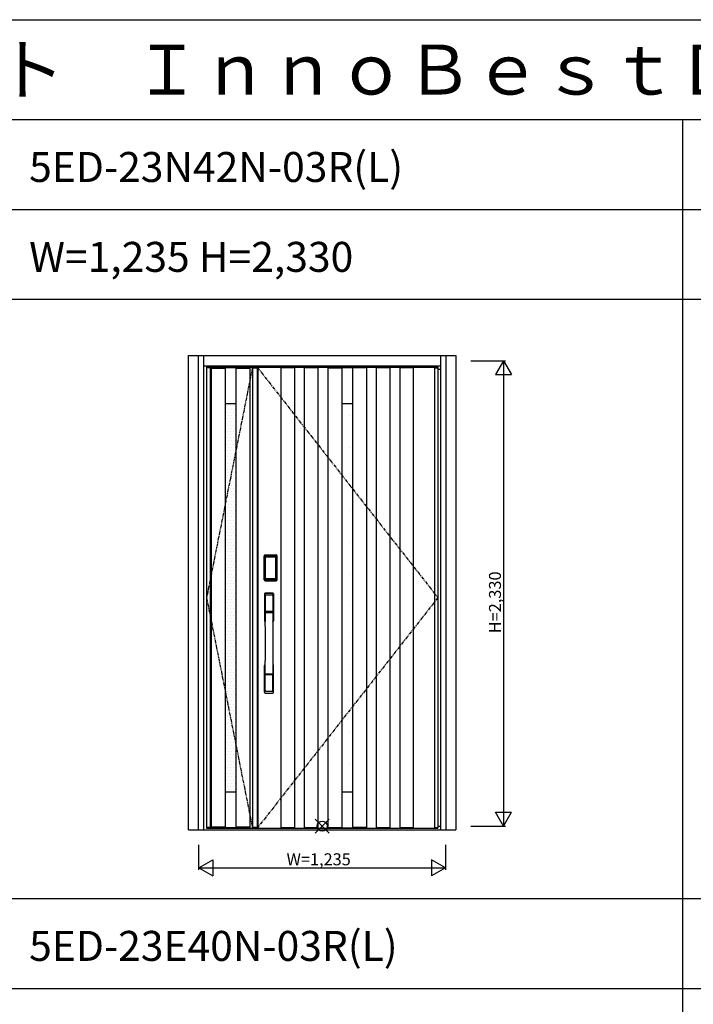
# Model space of a CAD drawing. Extents: x 0 to 27500, y 0 to 20000.
# Drawn here: x 6803 to 10178, y 15070 to 20000 of the extents above; entities that cross this region are included whole.
import ezdxf

# ---------------------------------------------------------------- set-up
doc = ezdxf.new("R2010")
doc.units = 0
doc.linetypes.add('PHANTOM', pattern=[15.5, 8, -1.5, 1.5, -1.5, 1.5, -1.5])
doc.layers.get('0').update_dxf_attribs({"linetype": 'CONTINUOUS'})
for name, color, linetype in [('YKK_A1', 4, 'CONTINUOUS'), ('YKK_A2', 3, 'CONTINUOUS'), ('YKK_F1', 7, 'CONTINUOUS'), ('YKK_IN', 1, 'CONTINUOUS'), ('YKK_N1', 2, 'CONTINUOUS')]:
    doc.layers.add(name, color=color, linetype=linetype)
doc.styles.get("Standard").update_dxf_attribs({"font": 'txt.shx', "bigfont": 'bigfont.shx'})

msp = doc.modelspace()

# ---------------------------------------------------------------- linework, layer by layer
at = {"layer": 'YKK_A1', "linetype": 'PHANTOM', "ltscale": 2}
for p, q in [((7969, 18259.5), (7739, 17106)), ((7993.3, 18259.5), (8898, 17106)), ((7739, 17106), (7969, 15952.5)), ((8898, 17106), (7995.5, 15955.5))]:
    msp.add_line(p, q, dxfattribs=at)
at = {"layer": 'YKK_A1'}
for p, q in [((7739, 18259.5), (7739, 15952.5)), ((7739, 18259.5), (7969, 18259.5)), ((7756.5, 18256.5), (7739, 18256.5)), ((7756.5, 18259.5), (7756.5, 15952.5)), ((7762, 18258.5), (7762, 15953.5)), ((7762, 18258.5), (7956, 18258.5)), ((7762, 18255.5), (7832, 18255.5)), ((7832, 18258.5), (7832, 15953.5)), ((7886, 18258.5), (7886, 15953.5)), ((7886, 18255.5), (7956, 18255.5)), ((7956, 18258.5), (7956, 15953.5)), ((7969, 18256.5), (7993.3, 18256.5)), ((7993.3, 18259.5), (7993.3, 15952.5)), ((7995.5, 18259.5), (7995.5, 15952.5)), ((8110.5, 18256.5), (8110.5, 18259.5)), ((8110.5, 18256.5), (8110.5, 15955.5)), ((8180.5, 18256.5), (8110.5, 18256.5)), ((8180.5, 18259.5), (8180.5, 18256.5)), ((8180.5, 15955.5), (8180.5, 18256.5)), ((8228.5, 18256.5), (8228.5, 18259.5)), ((8228.5, 18256.5), (8228.5, 15955.5)), ((8298.5, 18256.5), (8228.5, 18256.5)), ((8298.5, 18259.5), (8298.5, 18256.5)), ((8298.5, 15955.5), (8298.5, 18256.5)), ((8346.5, 18259.5), (8346.5, 18256.5)), ((8346.5, 18256.5), (8346.5, 15955.5)), ((8346.5, 18256.5), (8416.5, 18256.5)), ((8416.5, 18259.5), (8416.5, 15952.5)), ((8470.5, 18259.5), (8470.5, 15952.5)), ((8540.5, 18256.5), (8470.5, 18256.5)), ((8540.5, 18259.5), (8540.5, 18256.5)), ((8540.5, 18256.5), (8540.5, 15955.5)), ((8588.5, 18256.5), (8588.5, 18259.5)), ((8658.5, 18256.5), (8588.5, 18256.5)), ((8588.5, 18256.5), (8588.5, 15955.5)), ((8658.5, 18259.5), (8658.5, 18256.5)), ((8658.5, 15955.5), (8658.5, 18256.5)), ((8706.5, 18256.5), (8706.5, 18259.5)), ((8776.5, 18256.5), (8706.5, 18256.5)), ((8706.5, 18256.5), (8706.5, 15955.5)), ((8776.5, 18259.5), (8776.5, 18256.5)), ((8776.5, 15955.5), (8776.5, 18256.5)), ((8880.5, 18259.5), (8880.5, 15952.5)), ((8880.5, 18256.5), (8898, 18256.5)), ((7832, 18078.2), (7886, 18078.2)), ((7834.3, 18049.9), (7834.3, 18049.9)), ((7842.2, 18065.8), (7842.2, 18065.8)), ((7850.2, 18049.9), (7850.2, 18049.9)), ((7858.1, 18065.8), (7858.1, 18065.8)), ((7866.1, 18049.9), (7866.1, 18049.9)), ((7874, 18065.8), (7874, 18065.8)), ((7881.9, 18049.9), (7881.9, 18049.9)), ((7834.3, 18018.1), (7834.3, 18018.1)), ((7842.2, 18034), (7842.2, 18034)), ((7842.2, 18002.2), (7842.2, 18002.2)), ((7850.2, 18018.1), (7850.2, 18018.1)), ((7858.1, 18034), (7858.1, 18034)), ((7858.1, 18002.2), (7858.1, 18002.2)), ((7866.1, 18018.1), (7866.1, 18018.1)), ((7874, 18034), (7874, 18034)), ((7874, 18002.2), (7874, 18002.2)), ((7881.9, 18018.1), (7881.9, 18018.1)), ((8453.4, 18018.1), (8453.4, 18018.1)), ((7834.3, 17986.4), (7834.3, 17986.4)), ((7834.3, 17954.6), (7834.3, 17954.6)), ((7842.2, 17970.5), (7842.2, 17970.5)), ((7850.2, 17986.4), (7850.2, 17986.4)), ((7850.2, 17954.6), (7850.2, 17954.6)), ((7858.1, 17970.5), (7858.1, 17970.5)), ((7866.1, 17986.4), (7866.1, 17986.4)), ((7866.1, 17954.6), (7866.1, 17954.6)), ((7874, 17970.5), (7874, 17970.5)), ((7881.9, 17986.4), (7881.9, 17986.4)), ((7881.9, 17954.6), (7881.9, 17954.6)), ((7834.3, 17922.9), (7834.3, 17922.9)), ((7842.2, 17938.8), (7842.2, 17938.8)), ((7842.2, 17907), (7842.2, 17907)), ((7850.2, 17922.9), (7850.2, 17922.9)), ((7858.1, 17938.8), (7858.1, 17938.8)), ((7858.1, 17907), (7858.1, 17907)), ((7866.1, 17922.9), (7866.1, 17922.9)), ((7874, 17938.8), (7874, 17938.8)), ((7874, 17907), (7874, 17907)), ((7881.9, 17922.9), (7881.9, 17922.9)), ((7834.3, 17891.1), (7834.3, 17891.1)), ((7834.3, 17859.4), (7834.3, 17859.4)), ((7842.2, 17875.2), (7842.2, 17875.2)), ((7850.2, 17891.1), (7850.2, 17891.1)), ((7850.2, 17859.4), (7850.2, 17859.4)), ((7858.1, 17875.2), (7858.1, 17875.2)), ((7866.1, 17891.1), (7866.1, 17891.1)), ((7866.1, 17859.4), (7866.1, 17859.4)), ((7874, 17875.2), (7874, 17875.2)), ((7881.9, 17891.1), (7881.9, 17891.1)), ((7881.9, 17859.4), (7881.9, 17859.4)), ((8453.4, 17859.4), (8453.4, 17859.4)), ((7834.3, 17827.6), (7834.3, 17827.6)), ((7842.2, 17843.5), (7842.2, 17843.5)), ((7842.2, 17811.8), (7842.2, 17811.8)), ((7850.2, 17827.6), (7850.2, 17827.6)), ((7858.1, 17843.5), (7858.1, 17843.5)), ((7858.1, 17811.8), (7858.1, 17811.8)), ((7866.1, 17827.6), (7866.1, 17827.6)), ((7874, 17843.5), (7874, 17843.5)), ((7874, 17811.8), (7874, 17811.8)), ((7881.9, 17827.6), (7881.9, 17827.6)), ((7834.3, 17795.9), (7834.3, 17795.9)), ((7834.3, 17764.1), (7834.3, 17764.1)), ((7842.2, 17780), (7842.2, 17780)), ((7842.2, 17748.2), (7842.2, 17748.2)), ((7850.2, 17795.9), (7850.2, 17795.9)), ((7850.2, 17764.1), (7850.2, 17764.1)), ((7858.1, 17780), (7858.1, 17780)), ((7858.1, 17748.2), (7858.1, 17748.2)), ((7866.1, 17795.9), (7866.1, 17795.9)), ((7866.1, 17764.1), (7866.1, 17764.1)), ((7874, 17780), (7874, 17780)), ((7874, 17748.2), (7874, 17748.2)), ((7881.9, 17795.9), (7881.9, 17795.9)), ((7881.9, 17764.1), (7881.9, 17764.1)), ((7834.3, 17732.4), (7834.3, 17732.4)), ((7834.3, 17700.6), (7834.3, 17700.6)), ((7842.2, 17716.5), (7842.2, 17716.5)), ((7850.2, 17732.4), (7850.2, 17732.4)), ((7850.2, 17700.6), (7850.2, 17700.6)), ((7858.1, 17716.5), (7858.1, 17716.5)), ((7866.1, 17732.4), (7866.1, 17732.4)), ((7866.1, 17700.6), (7866.1, 17700.6)), ((7874, 17716.5), (7874, 17716.5)), ((7881.9, 17732.4), (7881.9, 17732.4)), ((7881.9, 17700.6), (7881.9, 17700.6)), ((8453.4, 17700.6), (8453.4, 17700.6)), ((7834.3, 17668.9), (7834.3, 17668.9)), ((7842.2, 17684.8), (7842.2, 17684.8)), ((7842.2, 17653), (7842.2, 17653)), ((7850.2, 17668.9), (7850.2, 17668.9)), ((7858.1, 17684.8), (7858.1, 17684.8)), ((7858.1, 17653), (7858.1, 17653)), ((7866.1, 17668.9), (7866.1, 17668.9)), ((7874, 17684.8), (7874, 17684.8)), ((7874, 17653), (7874, 17653)), ((7881.9, 17668.9), (7881.9, 17668.9)), ((7834.3, 17637.1), (7834.3, 17637.1)), ((7834.3, 17605.4), (7834.3, 17605.4)), ((7842.2, 17621.2), (7842.2, 17621.2)), ((7850.2, 17637.1), (7850.2, 17637.1)), ((7850.2, 17605.4), (7850.2, 17605.4)), ((7858.1, 17621.2), (7858.1, 17621.2)), ((7866.1, 17637.1), (7866.1, 17637.1)), ((7866.1, 17605.4), (7866.1, 17605.4)), ((7874, 17621.2), (7874, 17621.2)), ((7881.9, 17637.1), (7881.9, 17637.1)), ((7881.9, 17605.4), (7881.9, 17605.4)), ((7834.3, 17573.6), (7834.3, 17573.6)), ((7842.2, 17589.5), (7842.2, 17589.5)), ((7842.2, 17557.8), (7842.2, 17557.8)), ((7850.2, 17573.6), (7850.2, 17573.6)), ((7858.1, 17589.5), (7858.1, 17589.5)), ((7858.1, 17557.8), (7858.1, 17557.8)), ((7866.1, 17573.6), (7866.1, 17573.6)), ((7874, 17589.5), (7874, 17589.5)), ((7874, 17557.8), (7874, 17557.8)), ((7881.9, 17573.6), (7881.9, 17573.6)), ((7834.3, 17541.9), (7834.3, 17541.9)), ((7834.3, 17510.1), (7834.3, 17510.1)), ((7842.2, 17526), (7842.2, 17526)), ((7850.2, 17541.9), (7850.2, 17541.9)), ((7850.2, 17510.1), (7850.2, 17510.1)), ((7858.1, 17526), (7858.1, 17526)), ((7866.1, 17541.9), (7866.1, 17541.9)), ((7866.1, 17510.1), (7866.1, 17510.1)), ((7874, 17526), (7874, 17526)), ((7881.9, 17541.9), (7881.9, 17541.9)), ((7881.9, 17510.1), (7881.9, 17510.1)), ((8453.4, 17541.9), (8453.4, 17541.9)), ((7834.3, 17478.4), (7834.3, 17478.4)), ((7842.2, 17494.2), (7842.2, 17494.2)), ((7842.2, 17462.5), (7842.2, 17462.5)), ((7850.2, 17478.4), (7850.2, 17478.4)), ((7858.1, 17494.2), (7858.1, 17494.2)), ((7858.1, 17462.5), (7858.1, 17462.5)), ((7866.1, 17478.4), (7866.1, 17478.4)), ((7874, 17494.2), (7874, 17494.2)), ((7874, 17462.5), (7874, 17462.5)), ((7881.9, 17478.4), (7881.9, 17478.4)), ((7834.3, 17446.6), (7834.3, 17446.6)), ((7834.3, 17414.9), (7834.3, 17414.9)), ((7842.2, 17430.8), (7842.2, 17430.8)), ((7850.2, 17446.6), (7850.2, 17446.6)), ((7850.2, 17414.9), (7850.2, 17414.9)), ((7858.1, 17430.8), (7858.1, 17430.8)), ((7866.1, 17446.6), (7866.1, 17446.6)), ((7866.1, 17414.9), (7866.1, 17414.9)), ((7874, 17430.8), (7874, 17430.8)), ((7881.9, 17446.6), (7881.9, 17446.6)), ((7881.9, 17414.9), (7881.9, 17414.9)), ((7834.3, 17383.1), (7834.3, 17383.1)), ((7842.2, 17399), (7842.2, 17399)), ((7842.2, 17367.2), (7842.2, 17367.2)), ((7850.2, 17383.1), (7850.2, 17383.1)), ((7858.1, 17399), (7858.1, 17399)), ((7858.1, 17367.2), (7858.1, 17367.2)), ((7866.1, 17383.1), (7866.1, 17383.1)), ((7874, 17399), (7874, 17399)), ((7874, 17367.2), (7874, 17367.2)), ((7881.9, 17383.1), (7881.9, 17383.1)), ((8453.4, 17383.1), (8453.4, 17383.1)), ((7834.3, 17351.4), (7834.3, 17351.4)), ((7834.3, 17319.6), (7834.3, 17319.6)), ((7842.2, 17335.5), (7842.2, 17335.5)), ((7850.2, 17351.4), (7850.2, 17351.4)), ((7850.2, 17319.6), (7850.2, 17319.6)), ((7858.1, 17335.5), (7858.1, 17335.5)), ((7866.1, 17351.4), (7866.1, 17351.4)), ((7866.1, 17319.6), (7866.1, 17319.6)), ((7874, 17335.5), (7874, 17335.5)), ((7881.9, 17351.4), (7881.9, 17351.4)), ((7881.9, 17319.6), (7881.9, 17319.6)), ((7834.3, 17287.9), (7834.3, 17287.9)), ((7834.3, 17256.1), (7834.3, 17256.1)), ((7842.2, 17303.8), (7842.2, 17303.8)), ((7842.2, 17272), (7842.2, 17272)), ((7850.2, 17287.9), (7850.2, 17287.9)), ((7850.2, 17256.1), (7850.2, 17256.1)), ((7858.1, 17303.8), (7858.1, 17303.8)), ((7858.1, 17272), (7858.1, 17272)), ((7866.1, 17287.9), (7866.1, 17287.9)), ((7866.1, 17256.1), (7866.1, 17256.1)), ((7874, 17303.8), (7874, 17303.8)), ((7874, 17272), (7874, 17272)), ((7881.9, 17287.9), (7881.9, 17287.9)), ((7881.9, 17256.1), (7881.9, 17256.1)), ((7834.3, 17224.4), (7834.3, 17224.4)), ((7842.2, 17240.2), (7842.2, 17240.2)), ((7842.2, 17208.5), (7842.2, 17208.5)), ((7850.2, 17224.4), (7850.2, 17224.4)), ((7858.1, 17240.2), (7858.1, 17240.2)), ((7858.1, 17208.5), (7858.1, 17208.5)), ((7866.1, 17224.4), (7866.1, 17224.4)), ((7874, 17240.2), (7874, 17240.2)), ((7874, 17208.5), (7874, 17208.5)), ((7881.9, 17224.4), (7881.9, 17224.4)), ((8453.4, 17224.4), (8453.4, 17224.4)), ((7834.3, 17192.6), (7834.3, 17192.6)), ((7834.3, 17160.9), (7834.3, 17160.9)), ((7842.2, 17176.8), (7842.2, 17176.8)), ((7850.2, 17192.6), (7850.2, 17192.6)), ((7850.2, 17160.9), (7850.2, 17160.9)), ((7858.1, 17176.8), (7858.1, 17176.8)), ((7866.1, 17192.6), (7866.1, 17192.6)), ((7866.1, 17160.9), (7866.1, 17160.9)), ((7874, 17176.8), (7874, 17176.8)), ((7881.9, 17192.6), (7881.9, 17192.6)), ((7881.9, 17160.9), (7881.9, 17160.9)), ((7834.3, 17129.1), (7834.3, 17129.1)), ((7842.2, 17145), (7842.2, 17145)), ((7842.2, 17113.2), (7842.2, 17113.2)), ((7850.2, 17129.1), (7850.2, 17129.1)), ((7858.1, 17145), (7858.1, 17145)), ((7858.1, 17113.2), (7858.1, 17113.2)), ((7866.1, 17129.1), (7866.1, 17129.1)), ((7874, 17145), (7874, 17145)), ((7874, 17113.2), (7874, 17113.2)), ((7881.9, 17129.1), (7881.9, 17129.1)), ((7834.3, 17097.4), (7834.3, 17097.4)), ((7834.3, 17065.6), (7834.3, 17065.6)), ((7842.2, 17081.5), (7842.2, 17081.5)), ((7850.2, 17097.4), (7850.2, 17097.4)), ((7850.2, 17065.6), (7850.2, 17065.6)), ((7858.1, 17081.5), (7858.1, 17081.5)), ((7866.1, 17097.4), (7866.1, 17097.4)), ((7866.1, 17065.6), (7866.1, 17065.6)), ((7874, 17081.5), (7874, 17081.5)), ((7881.9, 17097.4), (7881.9, 17097.4)), ((7881.9, 17065.6), (7881.9, 17065.6)), ((8453.4, 17065.6), (8453.4, 17065.6)), ((7834.3, 17033.9), (7834.3, 17033.9)), ((7842.2, 17049.8), (7842.2, 17049.8)), ((7842.2, 17018), (7842.2, 17018)), ((7850.2, 17033.9), (7850.2, 17033.9)), ((7858.1, 17049.8), (7858.1, 17049.8)), ((7858.1, 17018), (7858.1, 17018)), ((7866.1, 17033.9), (7866.1, 17033.9)), ((7874, 17049.8), (7874, 17049.8)), ((7874, 17018), (7874, 17018)), ((7881.9, 17033.9), (7881.9, 17033.9)), ((7834.3, 17002.1), (7834.3, 17002.1)), ((7834.3, 16970.4), (7834.3, 16970.4)), ((7842.2, 16986.2), (7842.2, 16986.2)), ((7850.2, 17002.1), (7850.2, 17002.1)), ((7850.2, 16970.4), (7850.2, 16970.4)), ((7858.1, 16986.2), (7858.1, 16986.2)), ((7866.1, 17002.1), (7866.1, 17002.1)), ((7866.1, 16970.4), (7866.1, 16970.4)), ((7874, 16986.2), (7874, 16986.2)), ((7881.9, 17002.1), (7881.9, 17002.1)), ((7881.9, 16970.4), (7881.9, 16970.4)), ((7834.3, 16938.6), (7834.3, 16938.6)), ((7842.2, 16954.5), (7842.2, 16954.5)), ((7842.2, 16922.8), (7842.2, 16922.8)), ((7850.2, 16938.6), (7850.2, 16938.6)), ((7858.1, 16954.5), (7858.1, 16954.5)), ((7858.1, 16922.8), (7858.1, 16922.8)), ((7866.1, 16938.6), (7866.1, 16938.6)), ((7874, 16954.5), (7874, 16954.5)), ((7874, 16922.8), (7874, 16922.8)), ((7881.9, 16938.6), (7881.9, 16938.6)), ((7834.3, 16906.9), (7834.3, 16906.9)), ((7834.3, 16875.1), (7834.3, 16875.1)), ((7842.2, 16891), (7842.2, 16891)), ((7850.2, 16906.9), (7850.2, 16906.9)), ((7850.2, 16875.1), (7850.2, 16875.1)), ((7858.1, 16891), (7858.1, 16891)), ((7866.1, 16906.9), (7866.1, 16906.9)), ((7866.1, 16875.1), (7866.1, 16875.1)), ((7874, 16891), (7874, 16891)), ((7881.9, 16906.9), (7881.9, 16906.9)), ((7881.9, 16875.1), (7881.9, 16875.1)), ((8453.4, 16906.9), (8453.4, 16906.9)), ((7834.3, 16843.4), (7834.3, 16843.4)), ((7834.3, 16811.6), (7834.3, 16811.6)), ((7842.2, 16859.2), (7842.2, 16859.2)), ((7842.2, 16827.5), (7842.2, 16827.5)), ((7850.2, 16843.4), (7850.2, 16843.4)), ((7850.2, 16811.6), (7850.2, 16811.6)), ((7858.1, 16859.2), (7858.1, 16859.2)), ((7858.1, 16827.5), (7858.1, 16827.5)), ((7866.1, 16843.4), (7866.1, 16843.4)), ((7866.1, 16811.6), (7866.1, 16811.6)), ((7874, 16859.2), (7874, 16859.2)), ((7874, 16827.5), (7874, 16827.5)), ((7881.9, 16843.4), (7881.9, 16843.4)), ((7881.9, 16811.6), (7881.9, 16811.6)), ((7834.3, 16779.9), (7834.3, 16779.9)), ((7842.2, 16795.8), (7842.2, 16795.8)), ((7842.2, 16764), (7842.2, 16764)), ((7850.2, 16779.9), (7850.2, 16779.9)), ((7858.1, 16795.8), (7858.1, 16795.8)), ((7858.1, 16764), (7858.1, 16764)), ((7866.1, 16779.9), (7866.1, 16779.9)), ((7874, 16795.8), (7874, 16795.8)), ((7874, 16764), (7874, 16764)), ((7881.9, 16779.9), (7881.9, 16779.9)), ((7834.3, 16748.1), (7834.3, 16748.1)), ((7834.3, 16716.4), (7834.3, 16716.4)), ((7842.2, 16732.2), (7842.2, 16732.2)), ((7850.2, 16748.1), (7850.2, 16748.1)), ((7850.2, 16716.4), (7850.2, 16716.4)), ((7858.1, 16732.2), (7858.1, 16732.2)), ((7866.1, 16748.1), (7866.1, 16748.1)), ((7866.1, 16716.4), (7866.1, 16716.4)), ((7874, 16732.2), (7874, 16732.2)), ((7881.9, 16748.1), (7881.9, 16748.1)), ((7881.9, 16716.4), (7881.9, 16716.4)), ((8453.4, 16748.1), (8453.4, 16748.1)), ((7834.3, 16684.6), (7834.3, 16684.6)), ((7842.2, 16700.5), (7842.2, 16700.5)), ((7842.2, 16668.8), (7842.2, 16668.8)), ((7850.2, 16684.6), (7850.2, 16684.6)), ((7858.1, 16700.5), (7858.1, 16700.5)), ((7858.1, 16668.8), (7858.1, 16668.8)), ((7866.1, 16684.6), (7866.1, 16684.6)), ((7874, 16700.5), (7874, 16700.5)), ((7874, 16668.8), (7874, 16668.8)), ((7881.9, 16684.6), (7881.9, 16684.6)), ((7834.3, 16652.9), (7834.3, 16652.9)), ((7834.3, 16621.1), (7834.3, 16621.1)), ((7842.2, 16637), (7842.2, 16637)), ((7850.2, 16652.9), (7850.2, 16652.9)), ((7850.2, 16621.1), (7850.2, 16621.1)), ((7858.1, 16637), (7858.1, 16637)), ((7866.1, 16652.9), (7866.1, 16652.9)), ((7866.1, 16621.1), (7866.1, 16621.1)), ((7874, 16637), (7874, 16637)), ((7881.9, 16652.9), (7881.9, 16652.9)), ((7881.9, 16621.1), (7881.9, 16621.1)), ((7834.3, 16589.4), (7834.3, 16589.4)), ((7842.2, 16605.2), (7842.2, 16605.2)), ((7842.2, 16573.5), (7842.2, 16573.5)), ((7850.2, 16589.4), (7850.2, 16589.4)), ((7858.1, 16605.2), (7858.1, 16605.2)), ((7858.1, 16573.5), (7858.1, 16573.5)), ((7866.1, 16589.4), (7866.1, 16589.4)), ((7874, 16605.2), (7874, 16605.2)), ((7874, 16573.5), (7874, 16573.5)), ((7881.9, 16589.4), (7881.9, 16589.4)), ((8453.4, 16589.4), (8453.4, 16589.4)), ((7834.3, 16557.6), (7834.3, 16557.6)), ((7834.3, 16525.9), (7834.3, 16525.9)), ((7842.2, 16541.8), (7842.2, 16541.8)), ((7850.2, 16557.6), (7850.2, 16557.6)), ((7850.2, 16525.9), (7850.2, 16525.9)), ((7858.1, 16541.8), (7858.1, 16541.8)), ((7866.1, 16557.6), (7866.1, 16557.6)), ((7866.1, 16525.9), (7866.1, 16525.9)), ((7874, 16541.8), (7874, 16541.8)), ((7881.9, 16557.6), (7881.9, 16557.6)), ((7881.9, 16525.9), (7881.9, 16525.9)), ((7834.3, 16494.1), (7834.3, 16494.1)), ((7842.2, 16510), (7842.2, 16510)), ((7842.2, 16478.2), (7842.2, 16478.2)), ((7850.2, 16494.1), (7850.2, 16494.1)), ((7858.1, 16510), (7858.1, 16510)), ((7858.1, 16478.2), (7858.1, 16478.2)), ((7866.1, 16494.1), (7866.1, 16494.1)), ((7874, 16510), (7874, 16510)), ((7874, 16478.2), (7874, 16478.2)), ((7881.9, 16494.1), (7881.9, 16494.1)), ((7834.3, 16462.4), (7834.3, 16462.4)), ((7834.3, 16430.6), (7834.3, 16430.6)), ((7842.2, 16446.5), (7842.2, 16446.5)), ((7850.2, 16462.4), (7850.2, 16462.4)), ((7850.2, 16430.6), (7850.2, 16430.6)), ((7858.1, 16446.5), (7858.1, 16446.5)), ((7866.1, 16462.4), (7866.1, 16462.4)), ((7866.1, 16430.6), (7866.1, 16430.6)), ((7874, 16446.5), (7874, 16446.5)), ((7881.9, 16462.4), (7881.9, 16462.4)), ((7881.9, 16430.6), (7881.9, 16430.6)), ((8453.4, 16430.6), (8453.4, 16430.6)), ((7834.3, 16398.9), (7834.3, 16398.9)), ((7842.2, 16414.8), (7842.2, 16414.8)), ((7842.2, 16383), (7842.2, 16383)), ((7850.2, 16398.9), (7850.2, 16398.9)), ((7858.1, 16414.8), (7858.1, 16414.8)), ((7858.1, 16383), (7858.1, 16383)), ((7866.1, 16398.9), (7866.1, 16398.9)), ((7874, 16414.8), (7874, 16414.8)), ((7874, 16383), (7874, 16383)), ((7881.9, 16398.9), (7881.9, 16398.9)), ((7834.3, 16367.1), (7834.3, 16367.1)), ((7834.3, 16335.4), (7834.3, 16335.4)), ((7842.2, 16351.2), (7842.2, 16351.2)), ((7842.2, 16319.5), (7842.2, 16319.5)), ((7850.2, 16367.1), (7850.2, 16367.1)), ((7850.2, 16335.4), (7850.2, 16335.4)), ((7858.1, 16351.2), (7858.1, 16351.2)), ((7858.1, 16319.5), (7858.1, 16319.5)), ((7866.1, 16367.1), (7866.1, 16367.1)), ((7866.1, 16335.4), (7866.1, 16335.4)), ((7874, 16351.2), (7874, 16351.2)), ((7874, 16319.5), (7874, 16319.5)), ((7881.9, 16367.1), (7881.9, 16367.1)), ((7881.9, 16335.4), (7881.9, 16335.4)), ((7834.3, 16303.6), (7834.3, 16303.6)), ((7834.3, 16271.9), (7834.3, 16271.9)), ((7842.2, 16287.8), (7842.2, 16287.8)), ((7850.2, 16303.6), (7850.2, 16303.6)), ((7850.2, 16271.9), (7850.2, 16271.9)), ((7858.1, 16287.8), (7858.1, 16287.8)), ((7866.1, 16303.6), (7866.1, 16303.6)), ((7866.1, 16271.9), (7866.1, 16271.9)), ((7874, 16287.8), (7874, 16287.8)), ((7881.9, 16303.6), (7881.9, 16303.6)), ((7881.9, 16271.9), (7881.9, 16271.9)), ((8453.4, 16271.9), (8453.4, 16271.9)), ((7834.3, 16240.1), (7834.3, 16240.1)), ((7842.2, 16256), (7842.2, 16256)), ((7842.2, 16224.2), (7842.2, 16224.2)), ((7850.2, 16240.1), (7850.2, 16240.1)), ((7858.1, 16256), (7858.1, 16256)), ((7858.1, 16224.2), (7858.1, 16224.2)), ((7866.1, 16240.1), (7866.1, 16240.1)), ((7874, 16256), (7874, 16256)), ((7874, 16224.2), (7874, 16224.2)), ((7881.9, 16240.1), (7881.9, 16240.1)), ((7834.3, 16208.4), (7834.3, 16208.4)), ((7834.3, 16176.6), (7834.3, 16176.6)), ((7842.2, 16192.5), (7842.2, 16192.5)), ((7850.2, 16208.4), (7850.2, 16208.4)), ((7850.2, 16176.6), (7850.2, 16176.6)), ((7858.1, 16192.5), (7858.1, 16192.5)), ((7866.1, 16208.4), (7866.1, 16208.4)), ((7866.1, 16176.6), (7866.1, 16176.6)), ((7874, 16192.5), (7874, 16192.5)), ((7881.9, 16208.4), (7881.9, 16208.4)), ((7881.9, 16176.6), (7881.9, 16176.6)), ((7832, 16133.8), (7886, 16133.8)), ((7834.3, 16144.9), (7834.3, 16144.9)), ((7842.2, 16160.8), (7842.2, 16160.8)), ((7850.2, 16144.9), (7850.2, 16144.9)), ((7858.1, 16160.8), (7858.1, 16160.8)), ((7866.1, 16144.9), (7866.1, 16144.9)), ((7874, 16160.8), (7874, 16160.8)), ((7881.9, 16144.9), (7881.9, 16144.9)), ((7756.5, 15955.5), (7739, 15955.5)), ((7739, 15952.5), (7969, 15952.5)), ((7832, 15956.5), (7762, 15956.5)), ((7956, 15953.5), (7762, 15953.5)), ((7956, 15956.5), (7886, 15956.5)), ((7993.3, 15955.5), (7969, 15955.5)), ((8110.5, 15955.5), (8180.5, 15955.5)), ((8110.5, 15955.5), (8110.5, 15952.5)), ((8180.5, 15952.5), (8180.5, 15955.5)), ((8228.5, 15955.5), (8298.5, 15955.5)), ((8228.5, 15955.5), (8228.5, 15952.5)), ((8298.5, 15952.5), (8298.5, 15955.5)), ((8346.5, 15955.5), (8416.5, 15955.5)), ((8346.5, 15952.5), (8346.5, 15955.5)), ((8540.5, 15955.5), (8470.5, 15955.5)), ((8540.5, 15952.5), (8540.5, 15955.5)), ((8588.5, 15955.5), (8658.5, 15955.5)), ((8588.5, 15955.5), (8588.5, 15952.5)), ((8658.5, 15952.5), (8658.5, 15955.5)), ((8706.5, 15955.5), (8776.5, 15955.5)), ((8706.5, 15955.5), (8706.5, 15952.5)), ((8776.5, 15952.5), (8776.5, 15955.5)), ((8880.5, 15955.5), (8898, 15955.5))]:
    msp.add_line(p, q, dxfattribs=at)
at = {"layer": 'YKK_A1', "lineweight": -2}
for p, q in [((7969, 18259.5), (8898, 18259.5)), ((7969, 18259.5), (7969, 15952.5)), ((8416.5, 18258.5), (8470.5, 18258.5)), ((8898, 18259.5), (8898, 15952.5)), ((8416.5, 18078.2), (8470.5, 18078.2)), ((8416.5, 16133.8), (8470.5, 16133.8)), ((7969, 15952.5), (8898, 15952.5)), ((8416.5, 15953.5), (8470.5, 15953.5))]:
    msp.add_line(p, q, dxfattribs=at)
at = {"layer": 'YKK_A2', "linetype": 'ByBlock'}
for p, q in [((7649, 15944), (7649, 18319)), ((7649, 18319), (8988, 18319)), ((7699, 15944), (7699, 18319)), ((7726, 15944), (7726, 18319)), ((8911, 18319), (8911, 15944)), ((8938, 18319), (8938, 15944)), ((8988, 18319), (8988, 15944)), ((7726, 18267), (8911, 18267)), ((8898, 18251), (8911, 18251)), ((7649, 15944), (8988, 15944)), ((8898, 15962), (8911, 15962))]:
    msp.add_line(p, q, dxfattribs=at)
at = {"layer": 'YKK_A2'}
for p, q in [((8026.9, 17195.3), (8026.9, 17315.5)), ((8028.5, 17315.5), (8028.5, 17195.3)), ((8028.9, 17195), (8028.9, 17315.6)), ((8028.9, 17315.6), (8029.2, 17315.3)), ((8031.7, 17307.4), (8031.7, 17203.4)), ((8031.7, 17307.4), (8031.8, 17307.4)), ((8031.8, 17307), (8031.8, 17203.6)), ((8031.8, 17203.6), (8031.8, 17307)), ((8033.7, 17307), (8031.8, 17307)), ((8031.9, 17318.6), (8032.2, 17318.3)), ((8031.9, 17318.6), (8088.1, 17318.6)), ((8032, 17319.6), (8032, 17320.8)), ((8032, 17320.8), (8088, 17320.8)), ((8032, 17320.6), (8088, 17320.6)), ((8088, 17319.6), (8032, 17319.6)), ((8032, 17319), (8088, 17319)), ((8032.5, 17309.2), (8032.3, 17308.9)), ((8032.5, 17308.9), (8032.6, 17309)), ((8033.7, 17203.6), (8033.7, 17307)), ((8034.6, 17310.6), (8034.6, 17310.3)), ((8034.6, 17310.6), (8085.4, 17310.6)), ((8085.4, 17310.3), (8034.6, 17310.3)), ((8034.7, 17310), (8034.7, 17310)), ((8034.7, 17310), (8034.7, 17309.9)), ((8085.3, 17310), (8034.7, 17310)), ((8085.3, 17310), (8034.7, 17310)), ((8034.7, 17308.1), (8034.7, 17309.9)), ((8034.7, 17309.9), (8085.3, 17309.9)), ((8085.3, 17308.1), (8034.7, 17308.1)), ((8085.3, 17310), (8085.3, 17309.9)), ((8085.3, 17310), (8085.3, 17310)), ((8085.3, 17308.1), (8085.3, 17309.9)), ((8085.4, 17310.6), (8085.4, 17310.3)), ((8086.3, 17203.6), (8086.3, 17307)), ((8086.3, 17307), (8088.2, 17307)), ((8087.4, 17309), (8087.5, 17309)), ((8087.5, 17308.9), (8087.4, 17309)), ((8088.1, 17318.6), (8087.8, 17318.3)), ((8088, 17319.6), (8088, 17320.8)), ((8088.3, 17307.4), (8088.2, 17307.4)), ((8088.2, 17203.6), (8088.2, 17307)), ((8088.2, 17203.6), (8088.2, 17307)), ((8088.2, 17307), (8088.2, 17307)), ((8088.3, 17307.4), (8088.3, 17203.4)), ((8091.1, 17315.6), (8090.8, 17315.3)), ((8091.1, 17195), (8091.1, 17315.6)), ((8091.5, 17315.5), (8091.5, 17195.3)), ((8092.1, 17195.3), (8092.1, 17315.5)), ((8093.1, 17195.3), (8093.1, 17315.5)), ((8093.3, 17195.3), (8093.3, 17315.5)), ((8029.5, 17195.9), (8028.9, 17195)), ((8031.7, 17203.4), (8031.8, 17203.4)), ((8033.7, 17203.6), (8031.8, 17203.6)), ((8032.5, 17192.9), (8031.9, 17192)), ((8034.5, 17192), (8031.9, 17192)), ((8088, 17191.8), (8032, 17191.8)), ((8032, 17191.2), (8088, 17191.2)), ((8032, 17191.2), (8032, 17190)), ((8088, 17190), (8032, 17190)), ((8032.5, 17192.9), (8087.5, 17192.9)), ((8032.7, 17201.5), (8032.6, 17201.6)), ((8034.6, 17200.5), (8085.4, 17200.5)), ((8034.6, 17200.3), (8034.6, 17200.5)), ((8034.7, 17202.5), (8085.3, 17202.5)), ((8034.7, 17202.5), (8034.7, 17200.7)), ((8034.7, 17200.7), (8085.3, 17200.7)), ((8085.3, 17200.7), (8034.7, 17200.7)), ((8034.7, 17200.7), (8034.7, 17200.6)), ((8034.7, 17200.7), (8034.7, 17200.7)), ((8034.7, 17200.6), (8085.3, 17200.6)), ((8035, 17192), (8035, 17192.3)), ((8035.5, 17192.4), (8039.5, 17192.4)), ((8079.5, 17192), (8040.5, 17192)), ((8080, 17192), (8080, 17192.3)), ((8084.5, 17192.4), (8080.5, 17192.4)), ((8085, 17192), (8085, 17192.3)), ((8085.3, 17202.5), (8085.3, 17200.7)), ((8085.3, 17200.7), (8085.3, 17200.6)), ((8085.4, 17200.3), (8085.4, 17200.5)), ((8085.5, 17192), (8088.1, 17192)), ((8086.3, 17203.6), (8088.2, 17203.6)), ((8088, 17191.2), (8088, 17190)), ((8088.3, 17203.4), (8088.2, 17203.4)), ((8090.5, 17195.9), (8091.1, 17195)), ((8092.1, 17195.3), (8093.3, 17195.3)), ((8029, 17124.8), (8029, 16990.6)), ((8030.6, 17123), (8032.8, 16987.2)), ((8032.3, 17115.7), (8033.4, 17037.8)), ((8071.7, 17115.7), (8070.6, 17037.8)), ((8073.4, 17123), (8071.2, 16987.2)), ((8075, 17124.8), (8075, 16990.6)), ((8032.5, 17033.7), (8032.6, 17030.7)), ((8032.8, 17030.4), (8033.8, 17030.6)), ((8033.3, 17034.6), (8070.7, 17034.6)), ((8033.8, 17030.6), (8035.1, 17030.6)), ((8069.7, 17036.9), (8034.3, 17036.9)), ((8068.9, 17030.6), (8035.1, 17030.6)), ((8070.2, 17030.6), (8068.9, 17030.6)), ((8071.2, 17030.4), (8070.2, 17030.6)), ((8071.5, 17033.7), (8071.4, 17030.7)), ((8029, 16632.5), (8029, 16766.6)), ((8075, 16632.5), (8075, 16766.6)), ((8032.3, 16641.6), (8033.4, 16719.5)), ((8070.5, 16722.7), (8033.5, 16722.7)), ((8069.7, 16720.4), (8034.3, 16720.4)), ((8071.7, 16641.6), (8070.6, 16719.5))]:
    msp.add_line(p, q, dxfattribs=at)
for centre, radius, start, end in [((8032, 17315.5), 5.09, 90, 180), ((8032, 17315.5), 4.11, 90, 180), ((8032, 17315.5), 3.5, 90, 180), ((8088, 17315.5), 5.3, 0, 90), ((8088, 17315.5), 5.09, 0, 90), ((8088, 17315.5), 4.11, 0, 90), ((8088, 17315.5), 3.5, 0, 90), ((8032, 17195.3), 5.09, 180, 270), ((8032, 17195.3), 4.11, 180, 270), ((8032, 17195.3), 3.5, 180, 270), ((8088, 17195.3), 5.09, 270, 0), ((8088, 17195.3), 4.11, 270, 0), ((8088, 17195.3), 3.5, 270, 0), ((8033, 17124.8), 4, 95, 180), ((8033.6, 17123.1), 3.04, 97.2773, 182.6026), ((8035.3, 17115.7), 2.98, 95.2266, 180.1907), ((8052, 16907.6), 222, 85, 95), ((8052, 16942), 185.1, 84.1825, 95.8175), ((8052, 16829), 290.2, 86.6397, 93.3603), ((8068.7, 17115.7), 2.98, 359.8093, 84.7734), ((8070.4, 17123.1), 3.04, 357.3974, 82.7227), ((8071, 17124.8), 4, 0, 85), ((8033.4, 17033.7), 0.896, 99.5321, 180.2642), ((-2914.6, 16878.5), 10948.3, 359.18905, 0.79313), ((8032.9, 17030.7), 0.301, 180.3696, 264.3107), ((8032.9, 17030.1), 0.306, 97.644, 180.4004), ((8034.3, 17037.8), 0.904, 180.244, 269.6353), ((8069.7, 17037.8), 0.904, 270.3647, 359.756), ((19018.6, 16878.5), 10948.3, 179.20687, 180.81095), ((8070.6, 17033.7), 0.896, 359.7358, 80.4679), ((8071.1, 17030.7), 0.301, 275.6893, 359.6304), ((8071.1, 17030.1), 0.306, 359.5996, 82.356), ((8032, 16990.6), 3, 180, 258.538), ((8057.6, 17004.3), 31, 212.2942, 217.1634), ((8027.8, 16987), 4.98, 349.7909, 2.8878), ((8033.7, 16986.1), 0.987, 179.5815, 229.6541), ((8070.3, 16986.1), 0.987, 310.3459, 0.4185), ((8046.4, 17004.3), 31, 322.8366, 327.7058), ((8076.2, 16987), 4.98, 177.1122, 190.2091), ((8072, 16990.6), 3, 281.462, 0), ((8032, 16766.6), 3, 101.462, 180), ((8051.6, 16757), 23.8, 141.109, 148.1125), ((8052.4, 16757), 23.8, 31.8875, 38.891), ((8072, 16766.6), 3, 0, 78.538), ((8033.4, 16723.6), 0.903, 179.9347, 274.1829), ((8034.3, 16719.5), 0.904, 90.3647, 179.756), ((8069.7, 16719.5), 0.904, 0.244, 89.6353), ((8070.6, 16723.6), 0.903, 265.8171, 0.0653), ((8033, 16632.5), 4, 180, 265), ((8035.3, 16641.6), 2.98, 179.8093, 264.7734), ((8052, 16849.6), 222, 265, 275), ((8052, 16928.3), 290.2, 266.6397, 273.3603), ((8068.7, 16641.6), 2.98, 275.2266, 0.1907), ((8071, 16632.5), 4, 275, 0)]:
    msp.add_arc(centre, radius, start, end, dxfattribs=at)
at = {"layer": 'YKK_F1'}
for p, q in [((0, 20000), (27500, 20000)), ((0, 19500), (27000, 19500)), ((10125, 0), (10125, 19500)), ((0, 19050), (27000, 19050)), ((0, 18600), (27000, 18600)), ((0, 15600), (20250, 15600)), ((0, 15150), (20250, 15150))]:
    msp.add_line(p, q, dxfattribs=at)
at = {"layer": 'YKK_IN'}
for p, q in [((8283.1, 15926.6), (8353.9, 15997.4)), ((8283.1, 15997.4), (8353.9, 15926.6))]:
    msp.add_line(p, q, dxfattribs=at)
msp.add_circle((8318.5, 15962), 25, dxfattribs=at)
at = {"layer": 'YKK_N1'}
for p, q in [((9063, 18292), (9236, 18292)), ((9225.9, 18292), (9185.9, 18222.7)), ((9225.9, 18292), (9265.9, 18222.7)), ((9226, 18292), (9226, 15962)), ((9185.9, 18222.7), (9265.9, 18222.7)), ((9185.9, 16031.3), (9265.9, 16031.3)), ((9225.9, 15962), (9185.9, 16031.3)), ((9225.9, 15962), (9265.9, 16031.3)), ((9063, 15962), (9236, 15962)), ((7701, 15744), (7701, 15869)), ((8936, 15869), (8936, 15744)), ((7701, 15754), (7770.3, 15794)), ((7770.3, 15794), (7770.3, 15714)), ((8936, 15754), (8866.7, 15794)), ((8866.7, 15794), (8866.7, 15714)), ((7701, 15754), (8936, 15754)), ((7701, 15754), (7770.3, 15714)), ((8936, 15754), (8866.7, 15714))]:
    msp.add_line(p, q, dxfattribs=at)

# ---------------------------------------------------------------- texts
for s, height, p in [('INBD50_116\u3000高断熱玄関ドア  イノベスト\u3000ＩｎｎｏＢｅｓｔＤ５０ Basic\u3000顔認証キー\u3000親子\u3000形材断熱枠仕様', 250, (500, 19625)), ('5ED-23N42N-03R(L)', 150, (6850, 19187.5)), ('W=1,235 H=2,330', 150, (6850, 18737.5)), ('5ED-23E40N-03R(L)', 150, (6850, 15287.5))]:
    msp.add_text(s, height=height).set_placement(p)
msp.add_text('H=2,330', height=60, rotation=90, dxfattribs=at).set_placement((9214, 16927.9))
msp.add_text('W=1,235', height=60, dxfattribs=at).set_placement((8139.8, 15766))

doc.saveas('drawing.dxf')
